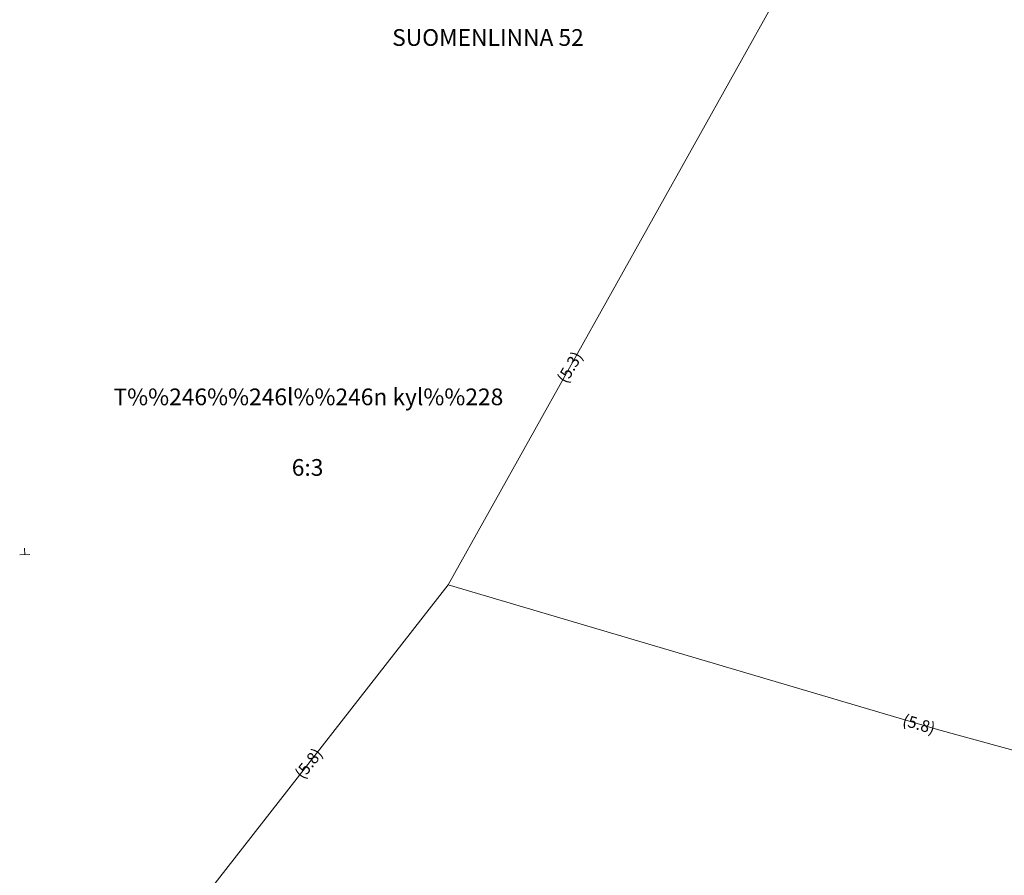
# Model space of a CAD drawing. Units: metres. Extents: x 51091 to 52615, y 14673 to 16662.
# Drawn here: x 51630 to 51777, y 15809 to 15937 of the extents above; entities that cross this region are included whole.
import ezdxf
from ezdxf.enums import TextEntityAlignment as Align

# ---------------------------------------------------------------- set-up
doc = ezdxf.new("R2010")
doc.units = ezdxf.units.M
doc.header["$MEASUREMENT"] = 0
for name, color, linetype, lineweight in [('06 Kaup_ osat', 7, 'Continuous', 0), ('10 Kylät', 7, 'Continuous', 0), ('11 Maarek_yks_', 7, 'Continuous', 0), ('34 Laituri_väylä', 7, 'Continuous', 0), ('46 Rantaviiva', 7, 'Continuous', 0)]:
    doc.layers.add(name, color=color, linetype=linetype, lineweight=lineweight)
doc.styles.add('Style-font80', font='font80.shx')

# ---------------------------------------------------------------- blocks, each defined once
blk = doc.blocks.new('KMO012_1')
at = {"layer": '46 Rantaviiva', "color": 7, "linetype": 'Continuous', "lineweight": 0}
for p, q in [((-0.74, 0), (0.76, 0)), ((0, 0), (0, 0.98))]:
    blk.add_line(p, q, dxfattribs=at)

msp = doc.modelspace()

# ---------------------------------------------------------------- linework, layer by layer
at = {"layer": '34 Laituri_väylä', "color": 7, "linetype": 'Continuous', "lineweight": 0}
msp.add_line((51694.21, 15852.61), (51765.51, 15980.27), dxfattribs=at)
at = {"layer": '34 Laituri_väylä', "color": 7, "linetype": 'Continuous', "lineweight": 0, "flags": 128}
msp.add_lwpolyline([(51653.06, 15800), (51694.21, 15852.61), (51767.41, 15830.94), (51798.87, 15822.32), (51806.06, 15820.28), (51859.21, 15800)], dxfattribs=at)

# ---------------------------------------------------------------- block references
at = {"layer": '46 Rantaviiva', "color": 7, "linetype": 'Continuous', "lineweight": 0, "xscale": 1.000001344208359, "yscale": 1.000001344208359, "zscale": 1.000001344208359, "rotation": 1.697924644175189}
msp.add_blockref('KMO012_1', (51630.84, 15857.11), dxfattribs=at)

# ---------------------------------------------------------------- texts
at = {"layer": '06 Kaup_ osat', "color": 7, "linetype": 'Continuous', "lineweight": 13, "style": 'Style-font80'}
msp.add_text(' SUOMENLINNA 52', height=2.5, dxfattribs=at).set_placement((51699.76, 15934.5), align=Align.MIDDLE_CENTER)
at = {"layer": '10 Kylät', "color": 7, "linetype": 'Continuous', "lineweight": 13, "style": 'Style-font80'}
msp.add_text('T%%246%%246l%%246n kyl%%228', height=2.5, dxfattribs=at).set_placement((51673.27, 15880.73), align=Align.MIDDLE_CENTER)
at = {"layer": '11 Maarek_yks_', "color": 7, "linetype": 'Continuous', "lineweight": 13, "style": 'Style-font80'}
msp.add_text('6:3', height=2.5, dxfattribs=at).set_placement((51673.15, 15870.17), align=Align.MIDDLE_CENTER)
at = {"layer": '34 Laituri_väylä', "color": 7, "linetype": 'Continuous', "lineweight": 0, "style": 'Style-font80'}
for s, rotation, p in [('(5.3)', 59.4411, (51712.39, 15885.17)), ('(5.8)', 343.5044, (51764.64, 15831.76)), ('(5.8)', 51.9692, (51673.31, 15825.89))]:
    msp.add_text(s, height=1.75, rotation=rotation, dxfattribs=at).set_placement(p, align=Align.MIDDLE_CENTER)

doc.saveas('drawing.dxf')
